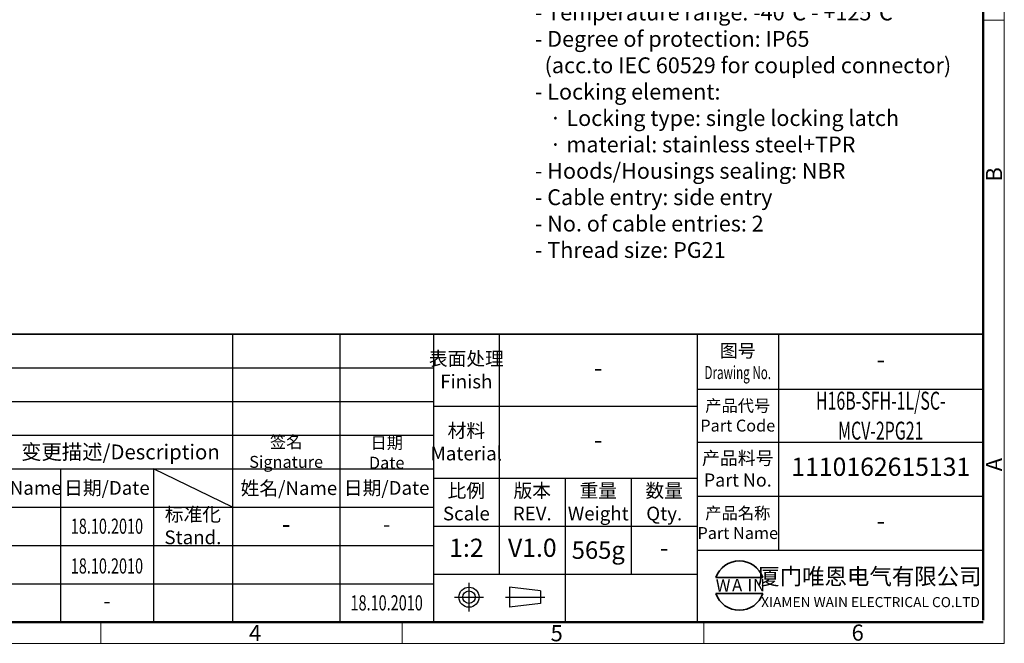
# Model space of a CAD drawing. Units: millimetres. Extents: x 1592 to 2186, y 594 to 1014.
# Drawn here: x 1862 to 2186, y 594 to 799 of the extents above; entities that cross this region are included whole.
import ezdxf

# ---------------------------------------------------------------- set-up
doc = ezdxf.new("R2010")
doc.units = ezdxf.units.MM
doc.header["$LTSCALE"] = 65.395
for name, color, linetype, lineweight in [('Dim', 3, 'CONTINUOUS', 15), ('图框', 7, 'CONTINUOUS', 20), ('打标文字', 3, 'CONTINUOUS', 20)]:
    doc.layers.add(name, color=color, linetype=linetype, lineweight=lineweight)
doc.styles.add('Chinese', font='PMingLiU.ttf')
doc.styles.add('Romans字体', font='romans.shx', dxfattribs={"width": 0.75})
doc.styles.get("Standard").update_dxf_attribs({"font": 'SIMFANG.TTF', "width": 0.75})
doc.styles.add('工程字', font='gbenor.shx', dxfattribs={"bigfont": 'gbcbig.shx'})

# ---------------------------------------------------------------- blocks, each defined once
blk = doc.blocks.new('A4图框-NEW')
at = {"layer": '图框', "color": 1, "lineweight": 18}
for p, q in [((1130.41, 480.53), (1130.41, 690.53)), ((833.41, 480.53), (1130.41, 480.53))]:
    blk.add_line(p, q, dxfattribs=at)
at = {"layer": '图框', "lineweight": 50}
for p, q in [((1126.93, 484.34), (1126.93, 675.53)), ((836.85, 484.03), (1126.93, 484.03))]:
    blk.add_line(p, q, dxfattribs=at)
at = {"layer": '图框', "color": 6}
for p, q in [((1130.41, 582.89), (1126.93, 582.89)), ((982.02, 484.03), (982.02, 480.53)), ((1031.55, 484.03), (1031.55, 480.53)), ((1081.09, 484.03), (1081.09, 480.53))]:
    blk.add_line(p, q, dxfattribs=at)
at = {"layer": '图框', "lineweight": 35}
blk.add_line((946.93, 531.33), (1126.93, 531.33), dxfattribs=at)
at = {"layer": '图框', "lineweight": -3}
for p, q in [((1003.65, 531.33), (1003.65, 484.03)), ((1021.3, 531.33), (1021.3, 484.03)), ((1036.65, 531.33), (1036.65, 484.01)), ((1047.47, 531.33), (1047.47, 507.67)), ((1079.97, 531.33), (1079.97, 484.01)), ((1093.32, 531.33), (1093.32, 495.84)), ((946.93, 525.8), (1036.65, 525.8)), ((1079.97, 522.27), (1126.93, 522.27)), ((946.93, 520.27), (1036.65, 520.27)), ((1036.65, 519.5), (1079.97, 519.5)), ((946.93, 514.74), (1036.65, 514.74)), ((1079.97, 513.59), (1126.93, 513.59)), ((946.93, 509.21), (1036.65, 509.21)), ((975.41, 509.21), (975.41, 484.03)), ((990.67, 509.21), (990.67, 484.03)), ((1003.65, 502.91), (990.67, 509.21)), ((1036.65, 507.67), (1079.97, 507.67)), ((1047.48, 507.67), (1047.48, 491.9)), ((1058.31, 507.67), (1058.31, 484.03)), ((1069.14, 507.67), (1069.14, 491.9)), ((1079.97, 504.71), (1126.93, 504.71)), ((946.93, 502.91), (1036.65, 502.91)), ((1036.65, 499.78), (1079.97, 499.78)), ((946.93, 496.62), (1036.65, 496.62)), ((1079.97, 495.84), (1126.93, 495.84)), ((1036.65, 491.9), (1079.97, 491.9)), ((946.93, 490.33), (1036.65, 490.33))]:
    blk.add_line(p, q, dxfattribs=at)
at = {"layer": '图框', "lineweight": 25}
for p, q in [((1042.5, 490.48), (1042.5, 485.74)), ((1054.23, 489.14), (1049.16, 489.76)), ((1049.16, 489.76), (1049.16, 486.46)), ((1054.23, 489.14), (1054.23, 487.08)), ((1040.14, 488.11), (1044.87, 488.11)), ((1048.47, 488.11), (1054.95, 488.11)), ((1054.23, 487.08), (1049.16, 486.46))]:
    blk.add_line(p, q, dxfattribs=at)
at = {"layer": '图框', "color": 4, "lineweight": 35}
for p, q in [((1083.06, 491.34), (1090.74, 491.34)), ((1083.06, 488.7), (1090.74, 488.7))]:
    blk.add_line(p, q, dxfattribs=at)
at = {"layer": '图框', "lineweight": 25}
for radius in [1.65, 1.03]:
    blk.add_circle((1042.5, 488.11), radius, dxfattribs=at)
at = {"layer": '图框', "color": 4, "lineweight": 35}
for start, end in [(18.9524, 161.0476), (198.9524, 341.0476)]:
    blk.add_arc((1086.9, 490.02), 4.06, start, end, dxfattribs=at)
at = {"layer": '图框', "color": 6, "insert": (1127.4, 556.37), "char_height": 2.65, "width": 2.5579, "attachment_point": 1, "rotation": 90, "style": 'Romans字体'}
blk.add_mtext('B', dxfattribs=at)
at = {"layer": '图框', "attachment_point": 5}
for s, insert, char_height, width in [('图号{\\Ftxt|c134;\\P\\Fromans|c134;\\W0.65;Drawing No.}', (1086.64, 526.8), 2.1549, 13.3447), ('表面处理\\P{\\Fromans|c134;Finish}', (1042.06, 525.41), 2.2528, 10.82), ('产品代号\\P{\\Fromans|c134;Part Code}', (1086.64, 517.93), 1.959, 13.3447), ('材料\\P{\\Fromans|c134;Material}', (1042.06, 513.59), 2.2528, 10.82), ('签名\\P{\\Fromans|c134;Signature} ', (1012.47, 511.97), 1.959, 17.6264), ('日期\\P{\\Fromans|c134;Date}', (1028.98, 511.83), 1.959, 15.3523), ('  变更描述{\\Fromans|c134;/Description}', (984.51, 511.97), 2.4487, 38.2879), ('产品料号\\P{\\Fromans|c134;Part No.}', (1086.64, 509.15), 2.1549, 13.3447), ('姓名{\\Fromans|c134;/Name\\Ftxt|c134; }', (967.66, 506.06), 2.2528, 15.5018), ('日期{\\Fromans|c134;/Date}', (983.04, 506.06), 2.2528, 15.2624), ('姓名{\\Fromans|c134;/Name}', (1012.93, 506.02), 2.2528, 16.9349), ('日期{\\Fromans|c134;/Date}', (1028.98, 506.06), 2.2528, 15.3523), ('比例\\P{\\Fromans|c134;Scale}', (1042.07, 503.73), 2.2528, 10.8293), ('版本\\P{\\Fromans|c134;REV.}', (1052.89, 503.73), 2.2528, 10.8387), ('重量\\P{\\Fromans|c134;Weight}', (1063.73, 503.73), 2.2528, 10.8293), ('数量\\P{\\Fromans|c134;Qty.}', (1074.56, 503.73), 2.2528, 10.8293), ('产品名称\\P{\\Fromans|c134;Part Name}', (1086.64, 500.28), 1.959, 13.3447)]:
    blk.add_mtext(s, dxfattribs=dict(at, insert=insert, char_height=char_height, width=width))
at = {"layer": '图框', "color": 3, "attachment_point": 5, "style": 'Romans字体'}
for s, insert, char_height, width in [('-', (1063.72, 525.41), 2.99, 32.4974), ('-', (1110.12, 526.8), 2.99, 33.6124), ('-', (1063.73, 513.59), 2.99, 32.488), ('{\\W0.7;18.10.2010}', (983.04, 499.77), 2.4879, 15.2624), ('-', (1012.48, 499.77), 2.99, 17.6488), ('-', (1028.98, 499.77), 2.49, 15.3523), ('-', (1110.12, 500.28), 2.99, 33.6124), ('V1.0', (1052.9, 495.84), 2.986, 10.8293), ('-', (1074.56, 495.84), 2.99, 10.8293), ('{\\W0.7;18.10.2010}', (983.04, 493.24), 2.4879, 15.2624), ('{\\W0.7;18.10.2010}', (1028.98, 487.18), 2.4879, 15.3523), ('-', (983.04, 487.18), 2.49, 15.2624)]:
    blk.add_mtext(s, dxfattribs=dict(at, insert=insert, char_height=char_height, width=width))
at = {"layer": '图框', "color": 6, "linetype": 'ByBlock', "lineweight": 18, "insert": (1127.4, 508.79), "char_height": 2.65, "width": 2.5579, "attachment_point": 1, "rotation": 90, "style": 'Romans字体'}
blk.add_mtext('A', dxfattribs=at)
at = {"layer": '图框', "insert": (997.16, 499.82), "char_height": 2.2528, "width": 12.9801, "attachment_point": 5, "style": 'Romans字体'}
blk.add_mtext('{\\fFangSong_GB2312|b0|i0|c134|p49;标准化}\\PStand.', dxfattribs=at)
at = {"layer": '图框', "color": 1, "lineweight": 20, "insert": (1108.26, 491.52), "char_height": 2.6991, "width": 82.3083, "attachment_point": 5}
blk.add_mtext('{\\fSimHei|b0|i0|c134|p2;厦门唯恩电气有限公司}', dxfattribs=at)
at = {"layer": '图框', "color": 1, "lineweight": 20, "char_height": 2.0059, "width": 5.0472, "attachment_point": 1, "style": 'Chinese'}
for s, insert in [('{\\fArial|b0|i0|c0|p34;W}', (1083.03, 491.05)), ('{\\fArial|b0|i0|c0|p34;A}', (1085.71, 491.09)), ('{\\fArial|b0|i0|c0|p34;I}', (1088.21, 491.09)), ('{\\fArial|b0|i0|c0|p34;N}', (1089.14, 491.08))]:
    blk.add_mtext(s, dxfattribs=dict(at, insert=insert))
at = {"layer": '图框', "color": 3, "lineweight": 20, "insert": (1108.44, 487.3), "char_height": 1.6525, "width": 68.0856, "attachment_point": 5, "style": '工程字'}
blk.add_mtext('{\\fArial Narrow|b0|i0|c0|p34;XIAMEN WAIN ELECTRICAL CO.LTD}', dxfattribs=at)
at = {"layer": '图框', "color": 6, "char_height": 2.65, "width": 2.5579, "attachment_point": 1, "style": 'Romans字体'}
for s, insert in [('4', (1006.38, 483.57)), ('5', (1055.9, 483.52)), ('6', (1105.33, 483.62))]:
    blk.add_mtext(s, dxfattribs=dict(at, insert=insert))

msp = doc.modelspace()

# ---------------------------------------------------------------- block references
at = {"layer": 'Dim', "xscale": 2.000008417976848, "yscale": 2.000008417976848, "zscale": 2.000008417976848}
msp.add_blockref('A4图框-NEW', (-75.03, -367.06), dxfattribs=at)

# ---------------------------------------------------------------- texts
at = {"layer": '图框', "color": 3, "attachment_point": 5, "style": 'Romans字体'}
for s, insert, char_height, width in [('{\\W0.65;H16B-SFH-1L/SC-\\PMCV-2PG21}', (2145.23, 668.8), 5.9, 67.2251), ('1110162615131', (2145.23, 651.24), 5.9711, 67.2251), ('1:2', (2009.12, 624.63), 5.971, 21.6588), ('{\\H0.96019x;565g} ', (2052.44, 624.63), 5.9711, 21.6588)]:
    msp.add_mtext(s, dxfattribs=dict(at, insert=insert, char_height=char_height, width=width))
at = {"layer": '打标文字', "color": 3, "insert": (2031.63, 977.21), "char_height": 5.2, "width": 178.0918, "attachment_point": 1}
msp.add_mtext('\\A1;技术参数：\\P- 材料: 压铸铝\\P- 盖子材料：压铸铝{\\Fromans|c134;\\P}- 表面处理: 粉末喷涂\\P- 颜色: {\\Fromans|c134;RAL 7037}（灰色） \\P- 温度范围: {\\Fromans|c134;-40}℃{\\Fromans|c134; - +125}℃\\P- 防护等级: {\\Fromans|c134;IP65}（联锁状态,{\\Fromans|c134;IEC 60529}）    \\P- 联锁元件:\\P   · 锁扣方式: 金属单扣\\P   · 材料: 不锈钢+软胶\\P- 密封元件: {\\Fromans|c134;NBR\\P}- 出线方向: 侧出线\\P- 出线孔数: {\\Fromans|c134;2}\\P- 螺纹规格: {\\Fromans|c134;PG21\\P}\\P{\\Fromans|c134;Technical specification:\\P- Material: aluminium die-cast\\P- Material,cover: aluminium die-cast\\P- Surface: powder-coated\\P- Colour: RAL 7037(grey)\\P- Temperature range: -40}℃{\\Fromans|c134; - +125}℃{\\Fromans|c134;\\P- Degree of protection: IP65\\P  (acc.to IEC 60529 for coupled connector) \\P- Locking element:\\P   }·{\\Fromans|c134; Locking type: single locking latch  \\P   }·{\\Fromans|c134; material: stainless steel+TPR\\P- Hoods/Housings sealing: NBR\\P- Cable entry: side entry\\P- No. of cable entries: 2\\P- Thread size: PG21}', dxfattribs=at)

doc.saveas('drawing.dxf')
